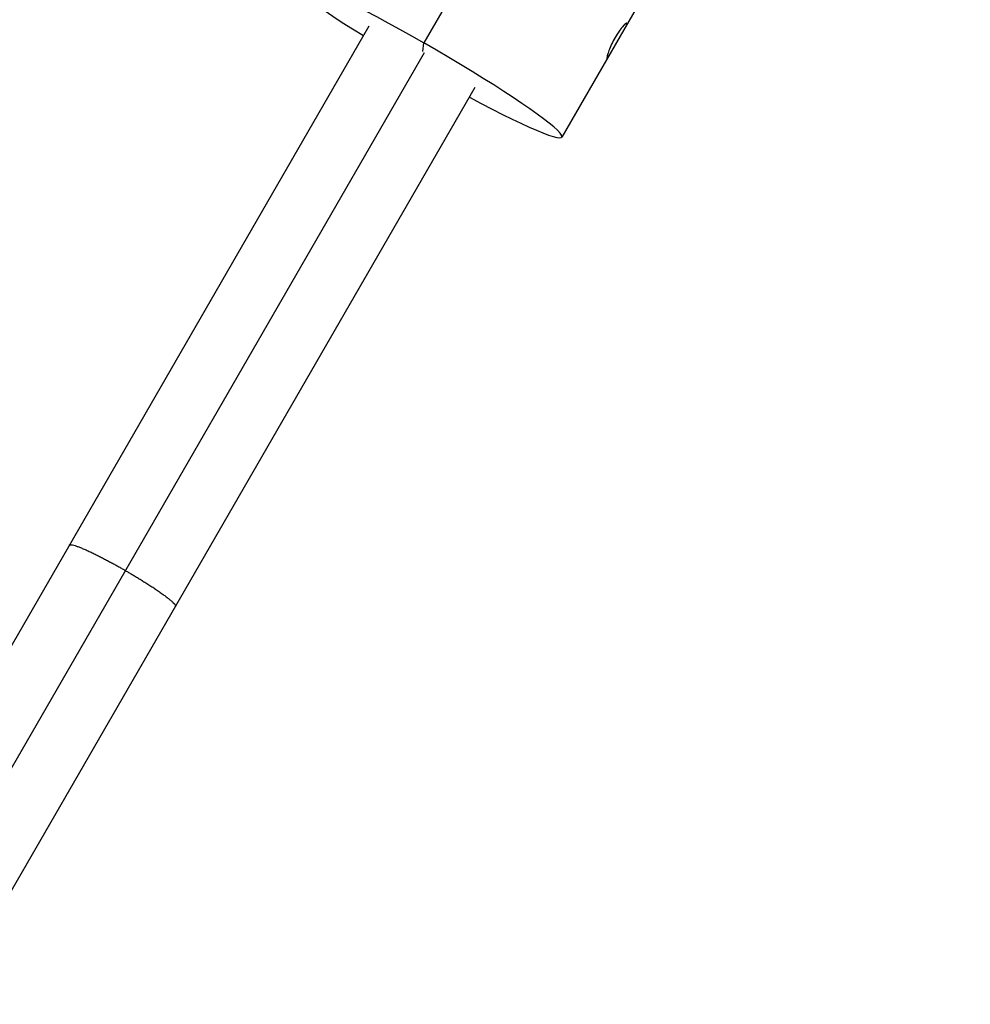
# Model space of a CAD drawing. Units: millimetres. Extents: x -3565 to 5973, y -1580 to 7173.
# Drawn here: x -1133 to -985, y 3072 to 3225 of the extents above; entities that cross this region are included whole.
import ezdxf

# ---------------------------------------------------------------- set-up
doc = ezdxf.new("R2010")
doc.units = ezdxf.units.MM
doc.header["$LTSCALE"] = 20
doc.layers.add('2d', color=230, linetype='Continuous')

msp = doc.modelspace()

# ---------------------------------------------------------------- linework, layer by layer
at = {"layer": '2d'}
for p, q in [((-985.39, 3368.27), (-1070.13, 3221.49)), ((-1028.68, 3241.63), (-1048.74, 3206.89)), ((-1301.91, 2837.37), (-1078.61, 3224.14)), ((-1070.29, 3220.19), (-1070.13, 3221.49)), ((-1293.37, 2833.17), (-1070.02, 3220.03)), ((-1285.46, 2827.87), (-1062.16, 3214.64))]:
    msp.add_line(p, q, dxfattribs=at)
at = {"layer": '2d', "extrusion": (0, 0, -1)}
msp.add_ellipse((-1070.39, 3219.39), major_axis=(-21.65, 12.5), ratio=0.078181, start_param=-1.181, end_param=1.537565, dxfattribs=at)
at = {"layer": '2d'}
msp.add_ellipse((-1070.39, 3219.39), major_axis=(-21.65, 12.5), ratio=0.078181, start_param=1.960593, end_param=4.745621, dxfattribs=at)
for points, knots in [([(-1038.67, 3224.53), (-1038.68, 3224.53), (-1038.68, 3224.53), (-1038.69, 3224.53), (-1038.69, 3224.54), (-1038.7, 3224.54), (-1038.7, 3224.54), (-1038.7, 3224.54), (-1038.7, 3224.54), (-1038.7, 3224.54), (-1038.7, 3224.54), (-1038.7, 3224.54), (-1038.7, 3224.54), (-1038.7, 3224.54), (-1038.7, 3224.54), (-1038.7, 3224.54), (-1038.7, 3224.54), (-1038.7, 3224.54), (-1038.71, 3224.54), (-1038.71, 3224.54), (-1038.71, 3224.54), (-1038.71, 3224.54), (-1038.72, 3224.54), (-1038.72, 3224.54), (-1038.73, 3224.54), (-1038.73, 3224.54), (-1038.73, 3224.54), (-1038.74, 3224.54), (-1038.74, 3224.54), (-1038.74, 3224.54), (-1038.74, 3224.54), (-1038.75, 3224.54), (-1038.75, 3224.54), (-1038.75, 3224.53), (-1038.76, 3224.53), (-1038.77, 3224.53), (-1038.77, 3224.53), (-1038.78, 3224.53), (-1038.78, 3224.52), (-1038.79, 3224.52), (-1038.8, 3224.52), (-1038.81, 3224.51), (-1038.82, 3224.51), (-1038.83, 3224.5), (-1038.84, 3224.49), (-1038.88, 3224.46), (-1038.91, 3224.43), (-1038.96, 3224.39), (-1038.98, 3224.38), (-1039.01, 3224.34), (-1039.03, 3224.33), (-1039.06, 3224.29), (-1039.08, 3224.27), (-1039.12, 3224.23), (-1039.14, 3224.21), (-1039.2, 3224.14), (-1039.24, 3224.1), (-1039.37, 3223.94), (-1039.47, 3223.83), (-1039.66, 3223.58), (-1039.76, 3223.45), (-1039.97, 3223.15), (-1040.07, 3223), (-1040.28, 3222.67), (-1040.38, 3222.5), (-1040.58, 3222.16), (-1040.67, 3221.98), (-1040.86, 3221.63), (-1040.95, 3221.46), (-1041.11, 3221.11), (-1041.18, 3220.94), (-1041.32, 3220.62), (-1041.38, 3220.47), (-1041.49, 3220.18), (-1041.54, 3220.05), (-1041.6, 3219.86), (-1041.61, 3219.81), (-1041.64, 3219.73), (-1041.64, 3219.7), (-1041.66, 3219.65), (-1041.66, 3219.63), (-1041.68, 3219.58), (-1041.68, 3219.56), (-1041.69, 3219.52), (-1041.7, 3219.5), (-1041.7, 3219.46), (-1041.71, 3219.44), (-1041.71, 3219.42), (-1041.71, 3219.41), (-1041.71, 3219.4), (-1041.71, 3219.39), (-1041.72, 3219.38), (-1041.72, 3219.37), (-1041.72, 3219.36), (-1041.72, 3219.35), (-1041.72, 3219.34), (-1041.72, 3219.33), (-1041.72, 3219.33), (-1041.72, 3219.32), (-1041.72, 3219.32), (-1041.72, 3219.32), (-1041.72, 3219.32), (-1041.72, 3219.32), (-1041.72, 3219.31), (-1041.72, 3219.31), (-1041.72, 3219.31), (-1041.72, 3219.31), (-1041.72, 3219.31), (-1041.72, 3219.31), (-1041.72, 3219.31), (-1041.72, 3219.31), (-1041.72, 3219.31), (-1041.72, 3219.3), (-1041.72, 3219.3), (-1041.72, 3219.29), (-1041.72, 3219.28), (-1041.71, 3219.27), (-1041.71, 3219.26)], [0, 0, 0, 0, 0.015625, 0.015625, 0.023438, 0.023438, 0.027344, 0.027344, 0.029297, 0.029297, 0.030273, 0.030273, 0.03125, 0.03125, 0.032227, 0.032227, 0.033203, 0.033203, 0.035156, 0.035156, 0.039062, 0.039062, 0.046875, 0.046875, 0.054688, 0.054688, 0.058594, 0.058594, 0.0625, 0.0625, 0.066406, 0.066406, 0.070312, 0.070312, 0.078125, 0.078125, 0.085938, 0.085938, 0.09375, 0.09375, 0.101562, 0.101562, 0.109375, 0.109375, 0.125, 0.125, 0.15625, 0.15625, 0.171875, 0.171875, 0.1875, 0.1875, 0.203125, 0.203125, 0.21875, 0.21875, 0.25, 0.25, 0.3125, 0.3125, 0.375, 0.375, 0.4375, 0.4375, 0.5, 0.5, 0.5625, 0.5625, 0.625, 0.625, 0.6875, 0.6875, 0.75, 0.75, 0.8125, 0.8125, 0.84375, 0.84375, 0.859375, 0.859375, 0.875, 0.875, 0.890625, 0.890625, 0.90625, 0.90625, 0.921875, 0.921875, 0.929688, 0.929688, 0.9375, 0.9375, 0.945312, 0.945312, 0.953125, 0.953125, 0.960938, 0.960938, 0.964844, 0.964844, 0.966797, 0.966797, 0.967773, 0.967773, 0.96875, 0.96875, 0.969727, 0.969727, 0.970703, 0.970703, 0.972656, 0.972656, 0.976562, 0.976562, 0.984375, 0.984375, 1, 1, 1, 1]), ([(-1038.67, 3224.53), (-1038.68, 3224.53), (-1038.68, 3224.53), (-1038.69, 3224.53), (-1038.69, 3224.54), (-1038.7, 3224.54), (-1038.7, 3224.54), (-1038.7, 3224.54), (-1038.7, 3224.54), (-1038.7, 3224.54), (-1038.71, 3224.54), (-1038.72, 3224.54), (-1038.73, 3224.54), (-1038.73, 3224.54), (-1038.74, 3224.54), (-1038.74, 3224.54), (-1038.75, 3224.54), (-1038.76, 3224.53), (-1038.77, 3224.53), (-1038.78, 3224.53), (-1038.78, 3224.52), (-1038.81, 3224.51), (-1038.83, 3224.5), (-1038.88, 3224.46), (-1038.93, 3224.42), (-1038.98, 3224.38), (-1039.01, 3224.34), (-1039.03, 3224.32), (-1039.12, 3224.23), (-1039.2, 3224.15), (-1039.46, 3223.84), (-1039.66, 3223.59), (-1040.07, 3223.01), (-1040.28, 3222.68), (-1040.68, 3221.99), (-1040.86, 3221.63), (-1041.19, 3220.94), (-1041.33, 3220.61), (-1041.49, 3220.18), (-1041.54, 3220.05), (-1041.6, 3219.86), (-1041.62, 3219.78), (-1041.64, 3219.7), (-1041.66, 3219.65), (-1041.66, 3219.63), (-1041.68, 3219.56), (-1041.7, 3219.49), (-1041.71, 3219.43), (-1041.71, 3219.41), (-1041.71, 3219.4), (-1041.71, 3219.39), (-1041.72, 3219.37), (-1041.72, 3219.35), (-1041.72, 3219.33), (-1041.72, 3219.32), (-1041.72, 3219.32), (-1041.72, 3219.32), (-1041.72, 3219.31), (-1041.72, 3219.31), (-1041.72, 3219.3), (-1041.72, 3219.28), (-1041.71, 3219.26)], [0, 0, 0, 0, 0.015625, 0.015625, 0.023438, 0.027344, 0.029297, 0.030273, 0.030273, 0.03125, 0.03125, 0.046875, 0.054688, 0.058594, 0.058594, 0.0625, 0.0625, 0.078125, 0.085938, 0.085938, 0.09375, 0.09375, 0.125, 0.125, 0.15625, 0.171875, 0.171875, 0.1875, 0.1875, 0.25, 0.25, 0.375, 0.375, 0.5, 0.5, 0.625, 0.625, 0.75, 0.75, 0.8125, 0.8125, 0.84375, 0.859375, 0.859375, 0.875, 0.875, 0.90625, 0.921875, 0.929687, 0.929687, 0.9375, 0.9375, 0.953125, 0.960937, 0.964844, 0.966797, 0.967773, 0.967773, 0.96875, 0.96875, 1, 1, 1, 1])]:
    msp.add_open_spline(points, degree=3, knots=knots, dxfattribs=at)
for points in [[(-1038.67, 3224.32), (-1038.64, 3224.37), (-1038.64, 3224.44), (-1038.67, 3224.53)], [(-1038.65, 3224.44), (-1038.65, 3224.44), (-1038.65, 3224.44), (-1038.65, 3224.44)], [(-1041.71, 3219.05), (-1041.68, 3219.11), (-1041.68, 3219.17), (-1041.71, 3219.26)]]:
    msp.add_open_spline(points, degree=3, dxfattribs=at)
for points, weights in [([(-1125.11, 3143.6), (-1124.8, 3144.14), (-1120.53, 3142.04), (-1116.42, 3139.66)], [0.5, 0.5, 0.666666666667, 1]), ([(-1116.42, 3139.66), (-1112.3, 3137.29), (-1108.35, 3134.64), (-1108.66, 3134.1)], [1, 0.666666666666, 0.499999999999, 0.499999999999])]:
    msp.add_rational_spline(points, weights, degree=3, dxfattribs=at)

doc.saveas('drawing.dxf')
